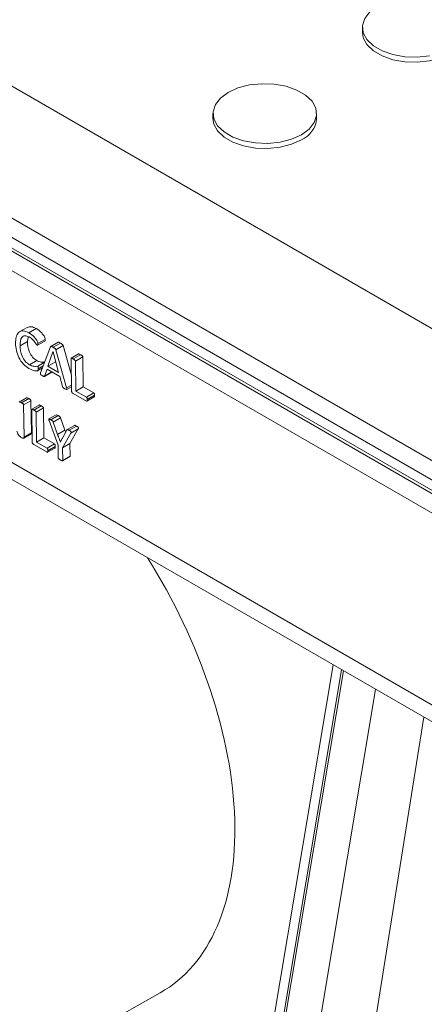
# Model space of a CAD drawing. Units: inches. Extents: x -125 to 7, y -449 to -347.
# Drawn here: x -37 to -35, y -379 to -374 of the extents above; entities that cross this region are included whole.
import ezdxf

# ---------------------------------------------------------------- set-up
doc = ezdxf.new("R2010")
doc.units = ezdxf.units.IN
doc.header["$MEASUREMENT"] = 0

msp = doc.modelspace()

# ---------------------------------------------------------------- linework, layer by layer
at = {"color": 7, "linetype": 'Continuous', "lineweight": 15}
for p, q in [((-43.737, -371.4886), (-33.1869, -377.579)), ((-33.2303, -377.6203), (-43.7803, -371.5299)), ((-33.209, -377.6173), (-43.7591, -371.5268)), ((-33.1023, -377.535), (-39.6942, -373.7296)), ((-35.5867, -374.2032), (-35.5867, -374.2277)), ((-37.5334, -374.3395), (-32.6668, -377.1489)), ((-36.3075, -374.6193), (-36.3075, -374.6438)), ((-35.8075, -374.6438), (-35.8075, -374.6193)), ((-33.3116, -377.6673), (-38.3214, -374.7751)), ((-37.2044, -375.6513), (-37.2398, -375.6717)), ((-37.1953, -375.6776), (-37.1599, -375.6572)), ((-33.2973, -378.6016), (-38.3214, -375.7013)), ((-37.2383, -375.7398), (-37.2029, -375.7194)), ((-37.1991, -375.6977), (-37.2029, -375.7194)), ((-37.1541, -375.7373), (-37.1188, -375.7169)), ((-37.1525, -375.7294), (-37.1172, -375.709)), ((-37.0552, -375.7223), (-37.0906, -375.7427)), ((-37.0791, -375.7471), (-37.0438, -375.7267)), ((-37.1389, -375.871), (-37.0917, -375.7443)), ((-37.0794, -375.769), (-37.1037, -375.8386)), ((-37.0793, -375.7691), (-37.0794, -375.769)), ((-37.0522, -375.8683), (-37.0793, -375.7691)), ((-37.0656, -375.7595), (-37.0302, -375.7391)), ((-37.0656, -375.7595), (-37.0136, -375.9435)), ((-37.0302, -375.7391), (-36.9914, -375.8766)), ((-38.2718, -375.811), (-33.2456, -378.7125)), ((-37.1927, -375.8315), (-37.1574, -375.8111)), ((-37.1538, -375.8392), (-37.1197, -375.8195)), ((-37.1037, -375.8386), (-37.0683, -375.8182)), ((-37.067, -375.8144), (-37.0683, -375.8182)), ((-37.0683, -375.8182), (-37.0655, -375.8198)), ((-36.9902, -375.9566), (-36.9925, -375.8012)), ((-36.9565, -375.7791), (-36.9919, -375.7995)), ((-36.9818, -375.8033), (-36.9464, -375.7829)), ((-36.9709, -375.8137), (-36.9355, -375.7933)), ((-36.9709, -375.8137), (-36.9687, -375.9583)), ((-36.9355, -375.7933), (-36.9333, -375.9379)), ((-37.1575, -375.8626), (-37.1299, -375.8467)), ((-37.1209, -375.8879), (-37.0856, -375.8675)), ((-37.1083, -375.8532), (-37.1198, -375.8863)), ((-37.1198, -375.8863), (-37.0854, -375.8664)), ((-37.0468, -375.8886), (-37.1083, -375.8532)), ((-37.1037, -375.8386), (-37.0522, -375.8683)), ((-37.0335, -375.9366), (-37.0468, -375.8886)), ((-37.0133, -375.9507), (-36.9904, -375.9376)), ((-36.9687, -375.9583), (-36.9333, -375.9379)), ((-36.9687, -375.9583), (-36.9183, -375.9874)), ((-36.9333, -375.9379), (-36.8829, -375.967)), ((-36.9183, -375.9874), (-36.8829, -375.967)), ((-37.2066, -375.9908), (-37.242, -376.0113)), ((-37.2317, -376.015), (-37.1964, -375.9946)), ((-37.221, -376.0253), (-37.1857, -376.0049)), ((-37.1857, -376.0049), (-37.1833, -376.1598)), ((-36.9182, -376.0072), (-36.9828, -375.9699)), ((-36.9161, -376.0075), (-36.8807, -375.987)), ((-36.9144, -375.9994), (-36.879, -375.979)), ((-37.221, -376.0253), (-37.2187, -376.1802)), ((-37.1797, -376.2033), (-37.182, -376.0478)), ((-37.146, -376.0258), (-37.1814, -376.0462)), ((-37.1713, -376.0499), (-37.1359, -376.0295)), ((-37.1604, -376.0603), (-37.125, -376.0399)), ((-37.1604, -376.0603), (-37.1582, -376.205)), ((-37.125, -376.0399), (-37.1228, -376.1846)), ((-37.0639, -376.0726), (-37.0993, -376.093)), ((-37.0549, -376.2191), (-37.0981, -376.1007)), ((-37.0902, -376.0968), (-37.0548, -376.0764)), ((-37.0781, -376.1081), (-37.0427, -376.0877)), ((-37.0781, -376.1081), (-37.0569, -376.1679)), ((-37.0427, -376.0877), (-37.0216, -376.1475)), ((-37.0569, -376.1679), (-37.0216, -376.1475)), ((-37.0321, -376.1826), (-37.0123, -376.1462)), ((-37.0216, -376.1475), (-37.0182, -376.157)), ((-36.9758, -376.124), (-37.0112, -376.1444)), ((-37.0017, -376.1478), (-36.9664, -376.1274)), ((-36.9574, -376.1411), (-36.9979, -376.2112)), ((-36.9928, -376.1615), (-36.9574, -376.1411)), ((-37.2277, -376.1845), (-37.2346, -376.1805)), ((-37.2208, -376.1856), (-37.1854, -376.1652)), ((-37.2187, -376.1802), (-37.1833, -376.1598)), ((-37.1582, -376.205), (-37.1228, -376.1846)), ((-37.1582, -376.205), (-37.1078, -376.2341)), ((-37.1228, -376.1846), (-37.0724, -376.2137)), ((-37.0439, -376.2046), (-37.0437, -376.2047)), ((-36.9928, -376.1615), (-37.0332, -376.2316)), ((-37.1077, -376.2538), (-37.1723, -376.2165)), ((-37.1078, -376.2341), (-37.0724, -376.2137)), ((-37.1056, -376.2541), (-37.0702, -376.2337)), ((-37.1038, -376.2461), (-37.0685, -376.2257)), ((-37.0539, -376.2807), (-37.0549, -376.2191)), ((-37.0332, -376.2316), (-36.9979, -376.2112)), ((-37.0332, -376.2316), (-37.0323, -376.2932)), ((-36.9979, -376.2112), (-36.9969, -376.2728)), ((-37.0329, -376.2949), (-36.9976, -376.2745)), ((-37.0323, -376.2932), (-36.9969, -376.2728)), ((-35.7282, -377.2793), (-36.0227, -379.0377)), ((-35.5188, -378.9633), (-35.2901, -377.5323)), ((-37.6534, -379.4763), (-36.5619, -378.8617))]:
    msp.add_line(p, q, dxfattribs=at)
at = {"color": 8, "linetype": 'Continuous', "lineweight": 15}
for p, q in [((-37.1507, -375.8511), (-37.1262, -375.837)), ((-37.0136, -375.9435), (-36.9906, -375.9302)), ((-35.6872, -377.303), (-35.9892, -379.1065)), ((-35.9808, -379.1131), (-35.6785, -377.308)), ((-35.5231, -377.3978), (-35.8131, -379.1297))]:
    msp.add_line(p, q, dxfattribs=at)
at = {"color": 7, "linetype": 'Continuous', "lineweight": 15, "flags": 128}
for points in [[(-35.5135, -374.1012), (-35.5507, -374.1285), (-35.5754, -374.1603), (-35.5863, -374.1945), (-35.5826, -374.2292), (-35.5647, -374.2624), (-35.5335, -374.2922), (-35.4909, -374.3168), (-35.4393, -374.3348), (-35.3818, -374.3452), (-35.3216, -374.3473), (-35.2623, -374.341)], [(-35.5867, -374.2277), (-35.5826, -374.2537), (-35.5647, -374.2869), (-35.5335, -374.3167), (-35.4909, -374.3413), (-35.4393, -374.3593), (-35.3818, -374.3697), (-35.3216, -374.3718), (-35.2623, -374.3655), (-35.2074, -374.3512), (-35.1599, -374.3298)], [(-36.2342, -374.5172), (-36.2714, -374.5446), (-36.2961, -374.5763), (-36.307, -374.6106), (-36.3034, -374.6453), (-36.2854, -374.6785), (-36.2543, -374.7083), (-36.2116, -374.7329), (-36.1601, -374.7509), (-36.1025, -374.7612), (-36.0424, -374.7633), (-35.9831, -374.7571), (-35.9281, -374.7428), (-35.8807, -374.7213), (-35.8435, -374.6939), (-35.8188, -374.6622), (-35.8079, -374.628), (-35.8116, -374.5933), (-35.8295, -374.56), (-35.8607, -374.5303), (-35.9033, -374.5057), (-35.9549, -374.4877), (-36.0124, -374.4773), (-36.0725, -374.4752), (-36.1318, -374.4815), (-36.1868, -374.4958), (-36.2342, -374.5172)], [(-36.3075, -374.6438), (-36.3034, -374.6698), (-36.2854, -374.703), (-36.2543, -374.7328), (-36.2116, -374.7574), (-36.1601, -374.7754), (-36.1025, -374.7857), (-36.0424, -374.7878), (-35.9831, -374.7816), (-35.9281, -374.7673), (-35.8807, -374.7458)]]:
    msp.add_lwpolyline(points, dxfattribs=at)
at = {"color": 7, "linetype": 'Continuous', "lineweight": 15}
msp.add_arc((-35.9283, -374.6344), 0.1212, 293.1381, 355.5417, dxfattribs=at)
msp.add_ellipse((-37.4388, -377.3482), major_axis=(-0.8859, 1.5083), ratio=0.572322, start_param=3.131186, end_param=4.76495, dxfattribs=at)
for points, knots in [([(-37.2599, -375.7285), (-37.2599, -375.7176), (-37.2593, -375.7072), (-37.2547, -375.6891), (-37.2508, -375.6812), (-37.2395, -375.6703), (-37.232, -375.6676), (-37.2146, -375.6685), (-37.205, -375.6723), (-37.1953, -375.6776)], [0, 0, 0, 0, 0.25, 0.25, 0.5, 0.5, 0.75, 0.75, 1, 1, 1, 1]), ([(-37.2043, -375.6517), (-37.1981, -375.6494), (-37.1853, -375.6448), (-37.1686, -375.653), (-37.1599, -375.6572)], [0, 0, 0, 0, 0.484698, 1, 1, 1, 1]), ([(-37.1953, -375.6776), (-37.1864, -375.683), (-37.1775, -375.6901), (-37.1653, -375.7029), (-37.1612, -375.7076), (-37.156, -375.7155), (-37.1542, -375.7183), (-37.1527, -375.7241), (-37.1526, -375.7268), (-37.1525, -375.7294)], [0, 0, 0, 0, 0.5, 0.5, 0.75, 0.75, 0.875, 0.875, 1, 1, 1, 1]), ([(-37.1599, -375.6572), (-37.151, -375.6626), (-37.1421, -375.6697), (-37.1299, -375.6825), (-37.1259, -375.6872), (-37.1207, -375.6951), (-37.1189, -375.6979), (-37.1174, -375.7037), (-37.1172, -375.7063), (-37.1172, -375.709)], [0, 0, 0, 0, 0.5, 0.5, 0.75, 0.75, 0.875, 0.875, 1, 1, 1, 1]), ([(-37.1953, -375.8496), (-37.2045, -375.8441), (-37.2136, -375.8374), (-37.2308, -375.8193), (-37.2384, -375.8083), (-37.2556, -375.7737), (-37.2593, -375.7498), (-37.2599, -375.7285)], [0, 0, 0, 0, 0.25, 0.25, 0.5, 0.5, 1, 1, 1, 1]), ([(-37.1951, -375.6974), (-37.202, -375.6935), (-37.209, -375.6911), (-37.221, -375.6918), (-37.2259, -375.6949), (-37.2365, -375.709), (-37.2383, -375.7241), (-37.2383, -375.7398)], [0, 0, 0, 0, 0.25, 0.25, 0.5, 0.5, 1, 1, 1, 1]), ([(-37.2029, -375.7194), (-37.2024, -375.7353), (-37.2004, -375.7524), (-37.1891, -375.7788), (-37.1837, -375.7874), (-37.1713, -375.8016), (-37.1643, -375.8068), (-37.1574, -375.8111)], [0, 0, 0, 0, 0.5, 0.5, 0.75, 0.75, 1, 1, 1, 1]), ([(-37.156, -375.7371), (-37.1566, -375.7367), (-37.1572, -375.7362), (-37.1577, -375.7355), (-37.1588, -375.7343), (-37.1597, -375.733), (-37.1606, -375.7317), (-37.1642, -375.7264), (-37.1681, -375.7213), (-37.1722, -375.7166), (-37.1764, -375.7119), (-37.1808, -375.7074), (-37.1853, -375.7039), (-37.1885, -375.7014), (-37.1918, -375.6993), (-37.1951, -375.6974)], [0, 0, 0, 0, 0.044072, 0.044072, 0.044072, 0.124463, 0.124463, 0.124463, 0.446593, 0.446593, 0.446593, 0.7707, 0.7707, 0.7707, 1, 1, 1, 1]), ([(-37.1525, -375.7294), (-37.1525, -375.7304), (-37.1525, -375.7314), (-37.1526, -375.7323), (-37.1527, -375.7337), (-37.1529, -375.735), (-37.1533, -375.7361), (-37.1534, -375.7364), (-37.1536, -375.7368), (-37.1538, -375.737), (-37.1539, -375.7372), (-37.1541, -375.7374), (-37.1544, -375.7374), (-37.1546, -375.7375), (-37.1548, -375.7375), (-37.155, -375.7375), (-37.1553, -375.7374), (-37.1556, -375.7373), (-37.156, -375.7371)], [0, 0, 0, 0, 0.255636, 0.255636, 0.255636, 0.628525, 0.628525, 0.628525, 0.739316, 0.739316, 0.739316, 0.830198, 0.830198, 0.830198, 0.906571, 0.906571, 0.906571, 1, 1, 1, 1]), ([(-37.1172, -375.709), (-37.1172, -375.7108), (-37.1173, -375.7136), (-37.1179, -375.7165), (-37.1187, -375.7168), (-37.1188, -375.7168)], [0, 0, 0, 0, 0.62414, 0.935559, 1, 1, 1, 1]), ([(-37.0551, -375.7224), (-37.0551, -375.7223), (-37.0546, -375.7217), (-37.0525, -375.7223), (-37.0489, -375.7237), (-37.0459, -375.7255), (-37.0438, -375.7267)], [0, 0, 0, 0, 0.028712, 0.250218, 0.473417, 1, 1, 1, 1]), ([(-37.0438, -375.7267), (-37.0425, -375.7274), (-37.0412, -375.7282), (-37.0399, -375.7289), (-37.0387, -375.7297), (-37.0374, -375.7305), (-37.0361, -375.7314), (-37.0349, -375.7324), (-37.0335, -375.7334), (-37.0324, -375.7348), (-37.032, -375.7353), (-37.0316, -375.7359), (-37.0313, -375.7365), (-37.0309, -375.7372), (-37.0306, -375.738), (-37.0303, -375.7387), (-37.0303, -375.7389), (-37.0303, -375.739), (-37.0302, -375.7391)], [0, 0, 0, 0, 0.253895, 0.253895, 0.253895, 0.508067, 0.508067, 0.508067, 0.767491, 0.767491, 0.767491, 0.86353, 0.86353, 0.86353, 0.980785, 0.980785, 0.980785, 1, 1, 1, 1]), ([(-37.2383, -375.7398), (-37.2378, -375.7557), (-37.2357, -375.7728), (-37.2244, -375.7992), (-37.2191, -375.8078), (-37.2067, -375.822), (-37.1996, -375.8272), (-37.1927, -375.8315)], [0, 0, 0, 0, 0.5, 0.5, 0.75, 0.75, 1, 1, 1, 1]), ([(-37.0917, -375.7443), (-37.0915, -375.7437), (-37.0912, -375.7432), (-37.0907, -375.7428), (-37.0904, -375.7426), (-37.09, -375.7425), (-37.0895, -375.7425), (-37.0888, -375.7425), (-37.0879, -375.7427), (-37.0871, -375.743), (-37.0858, -375.7435), (-37.0845, -375.7441), (-37.0831, -375.7448), (-37.0818, -375.7456), (-37.0805, -375.7463), (-37.0791, -375.7471)], [0, 0, 0, 0, 0.144986, 0.144986, 0.144986, 0.256374, 0.256374, 0.256374, 0.43377, 0.43377, 0.43377, 0.715516, 0.715516, 0.715516, 1, 1, 1, 1]), ([(-37.0791, -375.7471), (-37.0778, -375.7478), (-37.0766, -375.7486), (-37.0753, -375.7494), (-37.074, -375.7501), (-37.0728, -375.751), (-37.0715, -375.7519), (-37.0702, -375.7528), (-37.0689, -375.7538), (-37.0678, -375.7552), (-37.0673, -375.7557), (-37.0669, -375.7563), (-37.0666, -375.7569), (-37.0662, -375.7576), (-37.0659, -375.7584), (-37.0657, -375.7592), (-37.0656, -375.7593), (-37.0656, -375.7594), (-37.0656, -375.7595)], [0, 0, 0, 0, 0.253895, 0.253895, 0.253895, 0.508067, 0.508067, 0.508067, 0.767491, 0.767491, 0.767491, 0.86353, 0.86353, 0.86353, 0.980785, 0.980785, 0.980785, 1, 1, 1, 1]), ([(-37.1574, -375.8111), (-37.1503, -375.8149), (-37.1434, -375.8176), (-37.1338, -375.8191), (-37.1307, -375.8191), (-37.1247, -375.8187), (-37.1222, -375.817), (-37.1184, -375.8188)], [0, 0, 0, 0, 0.5, 0.5, 0.75, 0.75, 1, 1, 1, 1]), ([(-36.9925, -375.8012), (-36.9925, -375.8008), (-36.9925, -375.8004), (-36.9923, -375.8001), (-36.9922, -375.7999), (-36.9921, -375.7997), (-36.9919, -375.7996), (-36.9918, -375.7995), (-36.9916, -375.7994), (-36.9913, -375.7994), (-36.9908, -375.7993), (-36.9902, -375.7995), (-36.9896, -375.7997), (-36.9883, -375.8), (-36.987, -375.8006), (-36.9857, -375.8012), (-36.9844, -375.8018), (-36.9831, -375.8025), (-36.9818, -375.8033)], [0, 0, 0, 0, 0.088429, 0.088429, 0.088429, 0.150123, 0.150123, 0.150123, 0.211329, 0.211329, 0.211329, 0.364403, 0.364403, 0.364403, 0.679489, 0.679489, 0.679489, 1, 1, 1, 1]), ([(-36.9818, -375.8033), (-36.9807, -375.8039), (-36.9796, -375.8045), (-36.9786, -375.8052), (-36.9775, -375.8059), (-36.9764, -375.8067), (-36.9754, -375.8075), (-36.9743, -375.8083), (-36.9732, -375.8092), (-36.9723, -375.8103), (-36.972, -375.8106), (-36.9718, -375.8109), (-36.9716, -375.8113), (-36.9713, -375.8117), (-36.9712, -375.8121), (-36.9711, -375.8125), (-36.9709, -375.8129), (-36.9709, -375.8133), (-36.9709, -375.8137)], [0, 0, 0, 0, 0.256867, 0.256867, 0.256867, 0.513876, 0.513876, 0.513876, 0.773088, 0.773088, 0.773088, 0.84581, 0.84581, 0.84581, 0.919088, 0.919088, 0.919088, 1, 1, 1, 1]), ([(-36.9565, -375.7792), (-36.9564, -375.7791), (-36.9562, -375.7789), (-36.9549, -375.779), (-36.9516, -375.7801), (-36.9485, -375.7818), (-36.9464, -375.7829)], [0, 0, 0, 0, 0.035624, 0.109871, 0.406611, 1, 1, 1, 1]), ([(-36.9464, -375.7829), (-36.9453, -375.7835), (-36.9443, -375.7841), (-36.9432, -375.7848), (-36.9422, -375.7855), (-36.9411, -375.7863), (-36.94, -375.7871), (-36.939, -375.7879), (-36.9379, -375.7887), (-36.9369, -375.7898), (-36.9367, -375.7902), (-36.9364, -375.7905), (-36.9362, -375.7909), (-36.936, -375.7913), (-36.9358, -375.7917), (-36.9357, -375.792), (-36.9356, -375.7925), (-36.9355, -375.7929), (-36.9355, -375.7933)], [0, 0, 0, 0, 0.256867, 0.256867, 0.256867, 0.513876, 0.513876, 0.513876, 0.773088, 0.773088, 0.773088, 0.84581, 0.84581, 0.84581, 0.919088, 0.919088, 0.919088, 1, 1, 1, 1]), ([(-37.1507, -375.8511), (-37.1506, -375.8537), (-37.1506, -375.8564), (-37.1522, -375.8603), (-37.1543, -375.8606), (-37.1601, -375.8613), (-37.1643, -375.861), (-37.1771, -375.8585), (-37.1861, -375.8547), (-37.1953, -375.8496)], [0, 0, 0, 0, 0.125, 0.125, 0.25, 0.25, 0.5, 0.5, 1, 1, 1, 1]), ([(-37.1927, -375.8315), (-37.1857, -375.8354), (-37.1788, -375.838), (-37.1691, -375.8395), (-37.166, -375.8396), (-37.16, -375.8391), (-37.1575, -375.8375), (-37.1538, -375.8392)], [0, 0, 0, 0, 0.5, 0.5, 0.75, 0.75, 1, 1, 1, 1]), ([(-37.1538, -375.8392), (-37.1534, -375.8394), (-37.153, -375.8397), (-37.1527, -375.8401), (-37.1525, -375.8403), (-37.1523, -375.8406), (-37.1521, -375.8409), (-37.152, -375.8411), (-37.1518, -375.8414), (-37.1517, -375.8417), (-37.1514, -375.8427), (-37.1512, -375.8436), (-37.1511, -375.8446), (-37.1509, -375.8457), (-37.1508, -375.8468), (-37.1508, -375.8479), (-37.1507, -375.849), (-37.1507, -375.85), (-37.1507, -375.8511)], [0, 0, 0, 0, 0.115634, 0.115634, 0.115634, 0.179403, 0.179403, 0.179403, 0.242632, 0.242632, 0.242632, 0.463541, 0.463541, 0.463541, 0.730852, 0.730852, 0.730852, 1, 1, 1, 1]), ([(-37.1306, -375.8845), (-37.133, -375.8831), (-37.1354, -375.8818), (-37.1377, -375.8797), (-37.138, -375.8793), (-37.1383, -375.879), (-37.1386, -375.8787), (-37.1388, -375.8784), (-37.139, -375.8781), (-37.1392, -375.8778), (-37.1394, -375.8775), (-37.1395, -375.8772), (-37.1396, -375.8769), (-37.1397, -375.8764), (-37.1398, -375.876), (-37.1398, -375.8756), (-37.1399, -375.8748), (-37.1398, -375.8741), (-37.1397, -375.8735), (-37.1395, -375.8726), (-37.1392, -375.8718), (-37.1389, -375.871)], [0, 0, 0, 0, 0.474362, 0.474362, 0.474362, 0.53877, 0.53877, 0.53877, 0.586548, 0.586548, 0.586548, 0.634088, 0.634088, 0.634088, 0.701385, 0.701385, 0.701385, 0.82597, 0.82597, 0.82597, 1, 1, 1, 1]), ([(-37.1198, -375.8863), (-37.12, -375.8868), (-37.1203, -375.8874), (-37.1207, -375.8877), (-37.121, -375.888), (-37.1214, -375.8882), (-37.1218, -375.8882), (-37.1224, -375.8883), (-37.123, -375.8882), (-37.1236, -375.888), (-37.1247, -375.8876), (-37.1259, -375.8871), (-37.1271, -375.8865), (-37.1282, -375.8858), (-37.1294, -375.8852), (-37.1306, -375.8845)], [0, 0, 0, 0, 0.158494, 0.158494, 0.158494, 0.283651, 0.283651, 0.283651, 0.439061, 0.439061, 0.439061, 0.717748, 0.717748, 0.717748, 1, 1, 1, 1]), ([(-37.022, -375.9472), (-37.0231, -375.9466), (-37.0242, -375.9459), (-37.0253, -375.9453), (-37.0264, -375.9446), (-37.0275, -375.9439), (-37.0286, -375.9431), (-37.0294, -375.9425), (-37.0302, -375.9419), (-37.031, -375.9411), (-37.0315, -375.9407), (-37.0318, -375.9403), (-37.0322, -375.9397), (-37.0325, -375.9392), (-37.0328, -375.9387), (-37.033, -375.9381), (-37.0332, -375.9376), (-37.0334, -375.9371), (-37.0335, -375.9366)], [0, 0, 0, 0, 0.254252, 0.254252, 0.254252, 0.508941, 0.508941, 0.508941, 0.705874, 0.705874, 0.705874, 0.807706, 0.807706, 0.807706, 0.909068, 0.909068, 0.909068, 1, 1, 1, 1]), ([(-37.0136, -375.9435), (-37.0131, -375.9451), (-37.0127, -375.9468), (-37.0126, -375.9484), (-37.0126, -375.9488), (-37.0126, -375.9492), (-37.0126, -375.9496), (-37.0127, -375.9499), (-37.0127, -375.9501), (-37.0129, -375.9503), (-37.013, -375.9505), (-37.0132, -375.9507), (-37.0134, -375.9508), (-37.0136, -375.9509), (-37.0138, -375.9509), (-37.0141, -375.9509), (-37.0146, -375.9509), (-37.0152, -375.9507), (-37.0158, -375.9505), (-37.0179, -375.9497), (-37.02, -375.9483), (-37.022, -375.9472)], [0, 0, 0, 0, 0.252229, 0.252229, 0.252229, 0.322133, 0.322133, 0.322133, 0.375695, 0.375695, 0.375695, 0.42932, 0.42932, 0.42932, 0.481512, 0.481512, 0.481512, 0.598706, 0.598706, 0.598706, 1, 1, 1, 1]), ([(-36.9828, -375.9699), (-36.9839, -375.9691), (-36.9851, -375.9682), (-36.9862, -375.967), (-36.9868, -375.9663), (-36.9874, -375.9655), (-36.988, -375.9646), (-36.9884, -375.964), (-36.9888, -375.9632), (-36.9891, -375.9625), (-36.9895, -375.9614), (-36.9898, -375.9603), (-36.99, -375.9593), (-36.9901, -375.9583), (-36.9901, -375.9575), (-36.9902, -375.9566)], [0, 0, 0, 0, 0.289903, 0.289903, 0.289903, 0.4648, 0.4648, 0.4648, 0.608945, 0.608945, 0.608945, 0.816589, 0.816589, 0.816589, 1, 1, 1, 1]), ([(-36.8829, -375.967), (-36.8826, -375.9672), (-36.8822, -375.9675), (-36.8819, -375.9678), (-36.8816, -375.9681), (-36.8813, -375.9685), (-36.881, -375.9689), (-36.8808, -375.9693), (-36.8805, -375.9698), (-36.8804, -375.9702), (-36.88, -375.9711), (-36.8797, -375.972), (-36.8795, -375.9728), (-36.8793, -375.9739), (-36.8792, -375.975), (-36.8791, -375.976), (-36.8791, -375.977), (-36.879, -375.978), (-36.879, -375.979)], [0, 0, 0, 0, 0.099494, 0.099494, 0.099494, 0.200306, 0.200306, 0.200306, 0.297504, 0.297504, 0.297504, 0.49868, 0.49868, 0.49868, 0.747652, 0.747652, 0.747652, 1, 1, 1, 1]), ([(-37.2427, -376.0128), (-37.2427, -376.0124), (-37.2426, -376.0121), (-37.2425, -376.0118), (-37.2424, -376.0116), (-37.2422, -376.0114), (-37.242, -376.0113), (-37.2418, -376.0111), (-37.2414, -376.0111), (-37.2411, -376.011), (-37.2404, -376.011), (-37.2396, -376.0112), (-37.2388, -376.0115), (-37.2377, -376.0119), (-37.2365, -376.0125), (-37.2353, -376.0131), (-37.2341, -376.0137), (-37.2329, -376.0144), (-37.2317, -376.015)], [0, 0, 0, 0, 0.083667, 0.083667, 0.083667, 0.149243, 0.149243, 0.149243, 0.238583, 0.238583, 0.238583, 0.43153, 0.43153, 0.43153, 0.714335, 0.714335, 0.714335, 1, 1, 1, 1]), ([(-37.2317, -376.015), (-37.2307, -376.0157), (-37.2296, -376.0163), (-37.2286, -376.0169), (-37.2276, -376.0176), (-37.2265, -376.0183), (-37.2255, -376.0191), (-37.2244, -376.0199), (-37.2234, -376.0208), (-37.2225, -376.022), (-37.2222, -376.0223), (-37.2219, -376.0227), (-37.2217, -376.0232), (-37.2215, -376.0235), (-37.2213, -376.0239), (-37.2212, -376.0242), (-37.2211, -376.0246), (-37.2211, -376.025), (-37.221, -376.0253)], [0, 0, 0, 0, 0.255806, 0.255806, 0.255806, 0.511735, 0.511735, 0.511735, 0.775559, 0.775559, 0.775559, 0.857559, 0.857559, 0.857559, 0.925631, 0.925631, 0.925631, 1, 1, 1, 1]), ([(-37.2066, -375.9909), (-37.2063, -375.9908), (-37.2052, -375.9904), (-37.2015, -375.9918), (-37.1984, -375.9935), (-37.1964, -375.9946)], [0, 0, 0, 0, 0.115366, 0.409318, 1, 1, 1, 1]), ([(-37.1964, -375.9946), (-37.1953, -375.9953), (-37.1943, -375.9959), (-37.1932, -375.9965), (-37.1922, -375.9972), (-37.1912, -375.9979), (-37.1901, -375.9987), (-37.1891, -375.9994), (-37.188, -376.0004), (-37.1871, -376.0016), (-37.1868, -376.0019), (-37.1866, -376.0023), (-37.1863, -376.0027), (-37.1861, -376.0031), (-37.186, -376.0034), (-37.1859, -376.0038), (-37.1857, -376.0042), (-37.1857, -376.0046), (-37.1857, -376.0049)], [0, 0, 0, 0, 0.255806, 0.255806, 0.255806, 0.511735, 0.511735, 0.511735, 0.775559, 0.775559, 0.775559, 0.857559, 0.857559, 0.857559, 0.925631, 0.925631, 0.925631, 1, 1, 1, 1]), ([(-36.9183, -375.9874), (-36.9179, -375.9876), (-36.9176, -375.9879), (-36.9173, -375.9882), (-36.9169, -375.9885), (-36.9166, -375.9889), (-36.9164, -375.9894), (-36.9161, -375.9897), (-36.9159, -375.9902), (-36.9157, -375.9906), (-36.9153, -375.9915), (-36.9151, -375.9924), (-36.9149, -375.9933), (-36.9147, -375.9943), (-36.9146, -375.9954), (-36.9145, -375.9964), (-36.9144, -375.9974), (-36.9144, -375.9984), (-36.9144, -375.9994)], [0, 0, 0, 0, 0.099494, 0.099494, 0.099494, 0.200306, 0.200306, 0.200306, 0.297504, 0.297504, 0.297504, 0.49868, 0.49868, 0.49868, 0.747652, 0.747652, 0.747652, 1, 1, 1, 1]), ([(-36.9144, -375.9994), (-36.9144, -376.0005), (-36.9144, -376.0015), (-36.9144, -376.0025), (-36.9145, -376.0036), (-36.9146, -376.0047), (-36.9148, -376.0056), (-36.915, -376.0061), (-36.9152, -376.0065), (-36.9154, -376.0069), (-36.9156, -376.0071), (-36.9159, -376.0074), (-36.9162, -376.0075), (-36.9164, -376.0076), (-36.9166, -376.0076), (-36.9169, -376.0076), (-36.9172, -376.0076), (-36.9176, -376.0074), (-36.9179, -376.0073), (-36.918, -376.0072), (-36.9181, -376.0072), (-36.9182, -376.0072)], [0, 0, 0, 0, 0.256861, 0.256861, 0.256861, 0.538139, 0.538139, 0.538139, 0.6833, 0.6833, 0.6833, 0.797092, 0.797092, 0.797092, 0.877184, 0.877184, 0.877184, 0.978477, 0.978477, 0.978477, 1, 1, 1, 1]), ([(-36.879, -375.979), (-36.879, -375.981), (-36.879, -375.9839), (-36.8799, -375.9867), (-36.8807, -375.9869), (-36.8807, -375.987)], [0, 0, 0, 0, 0.639908, 0.958649, 1, 1, 1, 1]), ([(-37.182, -376.0478), (-37.182, -376.0474), (-37.182, -376.047), (-37.1818, -376.0467), (-37.1817, -376.0465), (-37.1816, -376.0463), (-37.1814, -376.0462), (-37.1813, -376.0461), (-37.1811, -376.046), (-37.1808, -376.046), (-37.1803, -376.046), (-37.1797, -376.0461), (-37.1791, -376.0463), (-37.1778, -376.0467), (-37.1765, -376.0472), (-37.1752, -376.0478), (-37.1739, -376.0484), (-37.1726, -376.0492), (-37.1713, -376.0499)], [0, 0, 0, 0, 0.088429, 0.088429, 0.088429, 0.150123, 0.150123, 0.150123, 0.211329, 0.211329, 0.211329, 0.364403, 0.364403, 0.364403, 0.679489, 0.679489, 0.679489, 1, 1, 1, 1]), ([(-37.1713, -376.0499), (-37.1702, -376.0506), (-37.1691, -376.0512), (-37.1681, -376.0519), (-37.167, -376.0526), (-37.1659, -376.0534), (-37.1649, -376.0542), (-37.1638, -376.055), (-37.1627, -376.0558), (-37.1618, -376.0569), (-37.1615, -376.0572), (-37.1613, -376.0576), (-37.161, -376.0579), (-37.1608, -376.0583), (-37.1607, -376.0587), (-37.1606, -376.0591), (-37.1604, -376.0595), (-37.1604, -376.0599), (-37.1604, -376.0603)], [0, 0, 0, 0, 0.256867, 0.256867, 0.256867, 0.513876, 0.513876, 0.513876, 0.773088, 0.773088, 0.773088, 0.84581, 0.84581, 0.84581, 0.919088, 0.919088, 0.919088, 1, 1, 1, 1]), ([(-37.146, -376.0258), (-37.1459, -376.0258), (-37.1457, -376.0256), (-37.1444, -376.0256), (-37.1411, -376.0268), (-37.138, -376.0284), (-37.1359, -376.0295)], [0, 0, 0, 0, 0.0356242, 0.1098711, 0.406611, 1, 1, 1, 1]), ([(-37.1359, -376.0295), (-37.1348, -376.0302), (-37.1338, -376.0308), (-37.1327, -376.0315), (-37.1316, -376.0322), (-37.1306, -376.0329), (-37.1295, -376.0337), (-37.1285, -376.0346), (-37.1274, -376.0354), (-37.1264, -376.0365), (-37.1262, -376.0368), (-37.1259, -376.0372), (-37.1257, -376.0375), (-37.1255, -376.0379), (-37.1253, -376.0383), (-37.1252, -376.0387), (-37.1251, -376.0391), (-37.125, -376.0395), (-37.125, -376.0399)], [0, 0, 0, 0, 0.256867, 0.256867, 0.256867, 0.513876, 0.513876, 0.513876, 0.773088, 0.773088, 0.773088, 0.84581, 0.84581, 0.84581, 0.919088, 0.919088, 0.919088, 1, 1, 1, 1]), ([(-37.0981, -376.1007), (-37.0986, -376.0993), (-37.0992, -376.0978), (-37.0995, -376.0964), (-37.0997, -376.0956), (-37.0999, -376.0949), (-37.0999, -376.0943), (-37.0999, -376.094), (-37.0998, -376.0937), (-37.0997, -376.0935), (-37.0997, -376.0933), (-37.0995, -376.0932), (-37.0994, -376.093), (-37.0992, -376.0929), (-37.099, -376.0928), (-37.0988, -376.0928), (-37.0985, -376.0928), (-37.0981, -376.0928), (-37.0977, -376.0929), (-37.0962, -376.0934), (-37.0946, -376.0943), (-37.093, -376.0952), (-37.0921, -376.0957), (-37.0911, -376.0962), (-37.0902, -376.0968)], [0, 0, 0, 0, 0.211348, 0.211348, 0.211348, 0.318532, 0.318532, 0.318532, 0.363106, 0.363106, 0.363106, 0.407682, 0.407682, 0.407682, 0.451875, 0.451875, 0.451875, 0.525749, 0.525749, 0.525749, 0.822125, 0.822125, 0.822125, 1, 1, 1, 1]), ([(-37.0902, -376.0968), (-37.089, -376.0974), (-37.0879, -376.0981), (-37.0868, -376.0988), (-37.0856, -376.0995), (-37.0845, -376.1003), (-37.0834, -376.1011), (-37.0825, -376.1017), (-37.0817, -376.1024), (-37.081, -376.1031), (-37.0806, -376.1035), (-37.0802, -376.104), (-37.0798, -376.1045), (-37.0793, -376.1052), (-37.0789, -376.106), (-37.0786, -376.1068), (-37.0784, -376.1072), (-37.0783, -376.1076), (-37.0781, -376.1081)], [0, 0, 0, 0, 0.253588, 0.253588, 0.253588, 0.507281, 0.507281, 0.507281, 0.691742, 0.691742, 0.691742, 0.786019, 0.786019, 0.786019, 0.927619, 0.927619, 0.927619, 1, 1, 1, 1]), ([(-37.0639, -376.0726), (-37.0638, -376.0726), (-37.0635, -376.0723), (-37.0605, -376.0728), (-37.0575, -376.0747), (-37.0548, -376.0764)], [0, 0, 0, 0, 0.034314, 0.142201, 1, 1, 1, 1]), ([(-37.0548, -376.0764), (-37.0537, -376.077), (-37.0525, -376.0777), (-37.0514, -376.0784), (-37.0503, -376.0791), (-37.0491, -376.0799), (-37.048, -376.0807), (-37.0472, -376.0813), (-37.0464, -376.082), (-37.0456, -376.0827), (-37.0452, -376.0831), (-37.0448, -376.0836), (-37.0445, -376.0841), (-37.044, -376.0848), (-37.0436, -376.0856), (-37.0432, -376.0864), (-37.0431, -376.0868), (-37.0429, -376.0872), (-37.0427, -376.0877)], [0, 0, 0, 0, 0.253588, 0.253588, 0.253588, 0.507281, 0.507281, 0.507281, 0.691742, 0.691742, 0.691742, 0.786019, 0.786019, 0.786019, 0.927619, 0.927619, 0.927619, 1, 1, 1, 1]), ([(-37.2346, -376.1805), (-37.2368, -376.1792), (-37.239, -376.1778), (-37.2411, -376.1758), (-37.2428, -376.1741), (-37.2444, -376.1722), (-37.2457, -376.1701), (-37.2479, -376.1668), (-37.2497, -376.1632), (-37.2512, -376.1597), (-37.2522, -376.1572), (-37.2531, -376.1548), (-37.254, -376.1523)], [0, 0, 0, 0, 0.254531, 0.254531, 0.254531, 0.459084, 0.459084, 0.459084, 0.779738, 0.779738, 0.779738, 1, 1, 1, 1]), ([(-37.0123, -376.1462), (-37.0121, -376.1456), (-37.0119, -376.1451), (-37.0115, -376.1447), (-37.0113, -376.1444), (-37.011, -376.1443), (-37.0106, -376.1442), (-37.0101, -376.1441), (-37.0096, -376.1442), (-37.009, -376.1443), (-37.008, -376.1446), (-37.007, -376.1451), (-37.006, -376.1455), (-37.0046, -376.1462), (-37.0032, -376.147), (-37.0017, -376.1478)], [0, 0, 0, 0, 0.156645, 0.156645, 0.156645, 0.262242, 0.262242, 0.262242, 0.404252, 0.404252, 0.404252, 0.653543, 0.653543, 0.653543, 1, 1, 1, 1]), ([(-37.0017, -376.1478), (-37.0003, -376.1487), (-36.9988, -376.1495), (-36.9973, -376.1505), (-36.9958, -376.1515), (-36.9943, -376.1525), (-36.9929, -376.1539), (-36.9926, -376.1542), (-36.9924, -376.1544), (-36.9921, -376.1548), (-36.9919, -376.1551), (-36.9917, -376.1554), (-36.9916, -376.1558), (-36.9914, -376.1561), (-36.9914, -376.1564), (-36.9913, -376.1567), (-36.9913, -376.1571), (-36.9913, -376.1574), (-36.9913, -376.1577), (-36.9915, -376.159), (-36.992, -376.1599), (-36.9925, -376.1609), (-36.9926, -376.1611), (-36.9927, -376.1613), (-36.9928, -376.1615)], [0, 0, 0, 0, 0.267866, 0.267866, 0.267866, 0.538241, 0.538241, 0.538241, 0.5875, 0.5875, 0.5875, 0.637758, 0.637758, 0.637758, 0.680561, 0.680561, 0.680561, 0.733494, 0.733494, 0.733494, 0.949705, 0.949705, 0.949705, 1, 1, 1, 1]), ([(-36.9758, -376.1241), (-36.9756, -376.124), (-36.9749, -376.1234), (-36.9714, -376.1247), (-36.9684, -376.1263), (-36.9664, -376.1274)], [0, 0, 0, 0, 0.0596048, 0.3713608, 1, 1, 1, 1]), ([(-36.9664, -376.1274), (-36.9649, -376.1283), (-36.9634, -376.1291), (-36.9619, -376.1301), (-36.9604, -376.1311), (-36.9589, -376.1321), (-36.9575, -376.1335), (-36.9573, -376.1337), (-36.957, -376.134), (-36.9568, -376.1344), (-36.9566, -376.1347), (-36.9564, -376.135), (-36.9562, -376.1354), (-36.9561, -376.1357), (-36.956, -376.136), (-36.956, -376.1363), (-36.9559, -376.1367), (-36.9559, -376.137), (-36.956, -376.1373), (-36.9561, -376.1385), (-36.9566, -376.1395), (-36.9571, -376.1405), (-36.9572, -376.1407), (-36.9573, -376.1409), (-36.9574, -376.1411)], [0, 0, 0, 0, 0.267866, 0.267866, 0.267866, 0.538241, 0.538241, 0.538241, 0.5875, 0.5875, 0.5875, 0.637758, 0.637758, 0.637758, 0.680561, 0.680561, 0.680561, 0.733494, 0.733494, 0.733494, 0.949705, 0.949705, 0.949705, 1, 1, 1, 1]), ([(-37.2187, -376.1802), (-37.2187, -376.1815), (-37.2188, -376.1829), (-37.2193, -376.1839), (-37.2196, -376.1846), (-37.2201, -376.1851), (-37.2206, -376.1855), (-37.2212, -376.1859), (-37.2219, -376.1861), (-37.2226, -376.1861), (-37.2234, -376.1861), (-37.2243, -376.186), (-37.2251, -376.1857), (-37.226, -376.1854), (-37.2268, -376.185), (-37.2277, -376.1845)], [0, 0, 0, 0, 0.261406, 0.261406, 0.261406, 0.444124, 0.444124, 0.444124, 0.626225, 0.626225, 0.626225, 0.817462, 0.817462, 0.817462, 1, 1, 1, 1]), ([(-37.1833, -376.1598), (-37.1834, -376.1613), (-37.1835, -376.1638), (-37.185, -376.1646), (-37.1856, -376.1649)], [0, 0, 0, 0, 0.606036, 1, 1, 1, 1]), ([(-37.1723, -376.2165), (-37.1734, -376.2157), (-37.1746, -376.2148), (-37.1757, -376.2137), (-37.1763, -376.2129), (-37.1769, -376.2121), (-37.1775, -376.2113), (-37.1779, -376.2106), (-37.1783, -376.2099), (-37.1786, -376.2091), (-37.179, -376.208), (-37.1793, -376.2069), (-37.1794, -376.2059), (-37.1796, -376.205), (-37.1796, -376.2041), (-37.1797, -376.2033)], [0, 0, 0, 0, 0.289903, 0.289903, 0.289903, 0.4648, 0.4648, 0.4648, 0.608945, 0.608945, 0.608945, 0.816589, 0.816589, 0.816589, 1, 1, 1, 1]), ([(-37.0569, -376.1679), (-37.0558, -376.171), (-37.0547, -376.174), (-37.0536, -376.1771), (-37.052, -376.1817), (-37.0504, -376.1863), (-37.0488, -376.1908), (-37.0472, -376.1954), (-37.0455, -376.2), (-37.0439, -376.2046)], [0, 0, 0, 0, 0.249998, 0.249998, 0.249998, 0.625002, 0.625002, 0.625002, 1, 1, 1, 1]), ([(-37.0437, -376.2047), (-37.0418, -376.201), (-37.0399, -376.1973), (-37.038, -376.1936), (-37.037, -376.1918), (-37.036, -376.1899), (-37.0351, -376.1881), (-37.0341, -376.1863), (-37.0331, -376.1844), (-37.0321, -376.1826)], [0, 0, 0, 0, 0.499974, 0.499974, 0.499974, 0.749987, 0.749987, 0.749987, 1, 1, 1, 1]), ([(-37.1078, -376.2341), (-37.1074, -376.2343), (-37.1071, -376.2345), (-37.1068, -376.2348), (-37.1064, -376.2352), (-37.1061, -376.2356), (-37.1059, -376.236), (-37.1056, -376.2364), (-37.1054, -376.2368), (-37.1052, -376.2373), (-37.1048, -376.2381), (-37.1046, -376.239), (-37.1044, -376.2399), (-37.1042, -376.241), (-37.1041, -376.242), (-37.104, -376.243), (-37.1039, -376.2441), (-37.1039, -376.2451), (-37.1038, -376.2461)], [0, 0, 0, 0, 0.099494, 0.099494, 0.099494, 0.200306, 0.200306, 0.200306, 0.297504, 0.297504, 0.297504, 0.49868, 0.49868, 0.49868, 0.747652, 0.747652, 0.747652, 1, 1, 1, 1]), ([(-37.1038, -376.2461), (-37.1038, -376.2471), (-37.1039, -376.2482), (-37.1039, -376.2492), (-37.104, -376.2502), (-37.1041, -376.2513), (-37.1043, -376.2523), (-37.1045, -376.2527), (-37.1047, -376.2532), (-37.1049, -376.2535), (-37.1051, -376.2538), (-37.1054, -376.254), (-37.1057, -376.2542), (-37.1059, -376.2543), (-37.1061, -376.2543), (-37.1064, -376.2543), (-37.1067, -376.2542), (-37.1071, -376.2541), (-37.1074, -376.2539), (-37.1075, -376.2539), (-37.1076, -376.2538), (-37.1077, -376.2538)], [0, 0, 0, 0, 0.256861, 0.256861, 0.256861, 0.538139, 0.538139, 0.538139, 0.6833, 0.6833, 0.6833, 0.797092, 0.797092, 0.797092, 0.877184, 0.877184, 0.877184, 0.978477, 0.978477, 0.978477, 1, 1, 1, 1]), ([(-37.0724, -376.2137), (-37.0721, -376.2139), (-37.0717, -376.2141), (-37.0714, -376.2144), (-37.0711, -376.2148), (-37.0708, -376.2152), (-37.0705, -376.2156), (-37.0703, -376.216), (-37.07, -376.2164), (-37.0699, -376.2168), (-37.0695, -376.2177), (-37.0692, -376.2186), (-37.069, -376.2195), (-37.0688, -376.2206), (-37.0687, -376.2216), (-37.0686, -376.2226), (-37.0686, -376.2237), (-37.0685, -376.2247), (-37.0685, -376.2257)], [0, 0, 0, 0, 0.099494, 0.099494, 0.099494, 0.200306, 0.200306, 0.200306, 0.297504, 0.297504, 0.297504, 0.49868, 0.49868, 0.49868, 0.747652, 0.747652, 0.747652, 1, 1, 1, 1]), ([(-37.0685, -376.2257), (-37.0685, -376.2276), (-37.0685, -376.2306), (-37.0694, -376.2334), (-37.0702, -376.2336), (-37.0702, -376.2336)], [0, 0, 0, 0, 0.639908, 0.958649, 1, 1, 1, 1]), ([(-37.043, -376.2912), (-37.044, -376.2905), (-37.0451, -376.2899), (-37.0462, -376.2892), (-37.0473, -376.2885), (-37.0483, -376.2877), (-37.0494, -376.2869), (-37.0505, -376.286), (-37.0516, -376.2853), (-37.0525, -376.2841), (-37.0528, -376.2838), (-37.0531, -376.2834), (-37.0533, -376.283), (-37.0534, -376.2827), (-37.0536, -376.2824), (-37.0537, -376.2821), (-37.0538, -376.2817), (-37.0539, -376.2813), (-37.0539, -376.281), (-37.0539, -376.2809), (-37.0539, -376.2808), (-37.0539, -376.2807)], [0, 0, 0, 0, 0.258786, 0.258786, 0.258786, 0.518756, 0.518756, 0.518756, 0.779023, 0.779023, 0.779023, 0.852915, 0.852915, 0.852915, 0.910144, 0.910144, 0.910144, 0.984351, 0.984351, 0.984351, 1, 1, 1, 1]), ([(-37.0323, -376.2932), (-37.0323, -376.2936), (-37.0323, -376.2941), (-37.0325, -376.2944), (-37.0326, -376.2946), (-37.0327, -376.2948), (-37.0329, -376.2949), (-37.0331, -376.295), (-37.0333, -376.2951), (-37.0335, -376.2951), (-37.034, -376.2951), (-37.0345, -376.295), (-37.0349, -376.2948), (-37.0362, -376.2945), (-37.0376, -376.294), (-37.0389, -376.2933), (-37.0402, -376.2927), (-37.0416, -376.2919), (-37.043, -376.2912)], [0, 0, 0, 0, 0.093948, 0.093948, 0.093948, 0.159065, 0.159065, 0.159065, 0.223579, 0.223579, 0.223579, 0.345768, 0.345768, 0.345768, 0.670184, 0.670184, 0.670184, 1, 1, 1, 1]), ([(-36.9969, -376.2728), (-36.997, -376.2734), (-36.997, -376.2741), (-36.9975, -376.2744), (-36.9976, -376.2744)], [0, 0, 0, 0, 0.76658, 1, 1, 1, 1])]:
    msp.add_open_spline(points, degree=3, knots=knots, dxfattribs=at)

doc.saveas('drawing.dxf')
